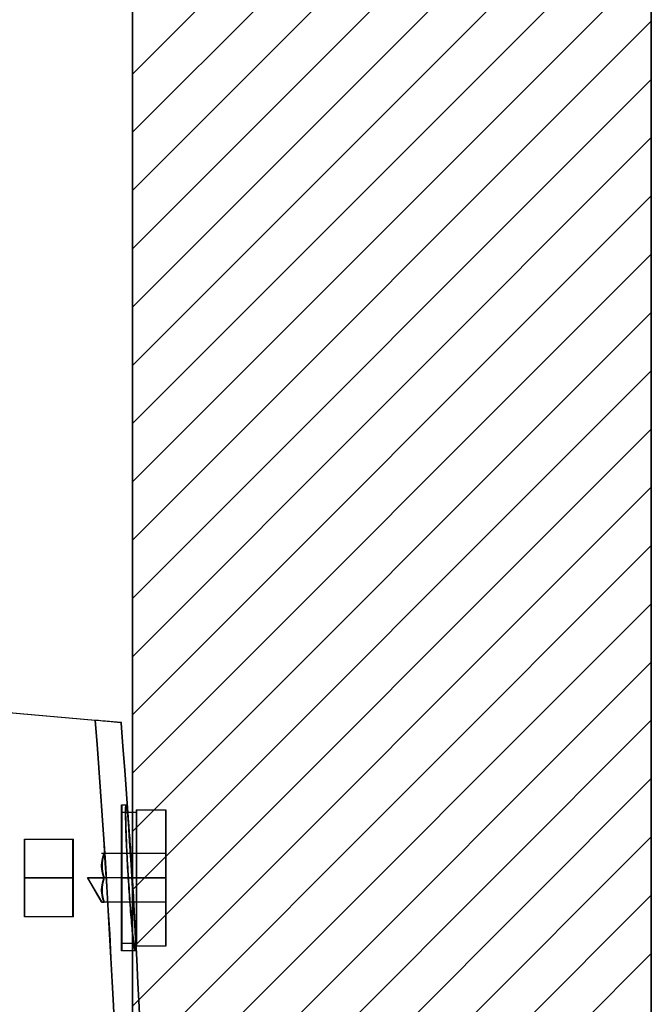
# Model space of a CAD drawing. Units: millimetres. Extents: x -1153402 to -508982, y -25440 to 273078.
# Drawn here: x -846351 to -846302, y 232240 to 232316 of the extents above; entities that cross this region are included whole.
import ezdxf

# ---------------------------------------------------------------- set-up
doc = ezdxf.new("R2010")
doc.units = ezdxf.units.MM

msp = doc.modelspace()

# ---------------------------------------------------------------- linework, layer by layer
for p, q in [((-846301.874, 233695.925), (-846301.874, 231970.925)), ((-846301.843, 233695.925), (-846301.843, 231870.925)), ((-846341.874, 233690.925), (-846341.874, 231970.925)), ((-846341.843, 233690.925), (-846341.843, 231870.925)), ((-846341.843, 232311.624), (-846301.843, 232351.624)), ((-846341.843, 232307.134), (-846301.843, 232347.134)), ((-846341.843, 232302.644), (-846301.843, 232342.644)), ((-846341.843, 232298.154), (-846301.843, 232338.154)), ((-846341.843, 232293.664), (-846301.843, 232333.664)), ((-846341.843, 232289.174), (-846301.843, 232329.174)), ((-846341.843, 232284.684), (-846301.843, 232324.684)), ((-846341.843, 232280.193), (-846301.843, 232320.193)), ((-846341.843, 232275.703), (-846301.843, 232315.703)), ((-846341.843, 232271.213), (-846301.843, 232311.213)), ((-846341.843, 232266.723), (-846301.843, 232306.723)), ((-846341.843, 232262.233), (-846301.843, 232302.233)), ((-846341.843, 232257.743), (-846301.843, 232297.743)), ((-846341.843, 232253.253), (-846301.843, 232293.253)), ((-846341.843, 232248.763), (-846301.843, 232288.763)), ((-846341.843, 232244.272), (-846301.843, 232284.272)), ((-846341.843, 232239.782), (-846301.843, 232279.782)), ((-846341.843, 232235.292), (-846301.843, 232275.292)), ((-846341.843, 232230.802), (-846301.843, 232270.802)), ((-846341.843, 232226.312), (-846301.843, 232266.312)), ((-846344.717, 232261.816), (-846351.681, 232262.425)), ((-846344.717, 232261.816), (-846351.681, 232262.425)), ((-846344.717, 232261.816), (-846351.681, 232262.425)), ((-846344.686, 232261.816), (-846351.649, 232262.425)), ((-846344.507, 232261.797), (-846344.717, 232261.816)), ((-846344.507, 232261.797), (-846344.717, 232261.816)), ((-846344.507, 232261.797), (-846344.717, 232261.816)), ((-846344.475, 232261.797), (-846344.686, 232261.816)), ((-846344.308, 232261.78), (-846344.507, 232261.797)), ((-846344.308, 232261.78), (-846344.507, 232261.797)), ((-846344.308, 232261.78), (-846344.507, 232261.797)), ((-846344.277, 232261.78), (-846344.475, 232261.797)), ((-846344.122, 232261.764), (-846344.308, 232261.78)), ((-846344.122, 232261.764), (-846344.308, 232261.78)), ((-846344.122, 232261.764), (-846344.308, 232261.78)), ((-846344.091, 232261.764), (-846344.277, 232261.78)), ((-846343.948, 232261.749), (-846344.122, 232261.764)), ((-846343.948, 232261.749), (-846344.122, 232261.764)), ((-846343.948, 232261.749), (-846344.122, 232261.764)), ((-846343.916, 232261.749), (-846344.091, 232261.764)), ((-846343.786, 232261.734), (-846343.948, 232261.749)), ((-846343.786, 232261.734), (-846343.948, 232261.749)), ((-846343.786, 232261.734), (-846343.948, 232261.749)), ((-846343.754, 232261.734), (-846343.916, 232261.749)), ((-846343.635, 232261.721), (-846343.786, 232261.734)), ((-846343.635, 232261.721), (-846343.786, 232261.734)), ((-846343.635, 232261.721), (-846343.786, 232261.734)), ((-846343.604, 232261.721), (-846343.754, 232261.734)), ((-846343.497, 232261.709), (-846343.635, 232261.721)), ((-846343.497, 232261.709), (-846343.635, 232261.721)), ((-846343.497, 232261.709), (-846343.635, 232261.721)), ((-846343.465, 232261.709), (-846343.604, 232261.721)), ((-846343.37, 232261.698), (-846343.497, 232261.709)), ((-846343.37, 232261.698), (-846343.497, 232261.709)), ((-846343.37, 232261.698), (-846343.497, 232261.709)), ((-846343.339, 232261.698), (-846343.465, 232261.709)), ((-846343.255, 232261.688), (-846343.37, 232261.698)), ((-846343.255, 232261.688), (-846343.37, 232261.698)), ((-846343.255, 232261.688), (-846343.37, 232261.698)), ((-846343.224, 232261.688), (-846343.339, 232261.698)), ((-846343.151, 232261.679), (-846343.255, 232261.688)), ((-846343.151, 232261.679), (-846343.255, 232261.688)), ((-846343.151, 232261.679), (-846343.255, 232261.688)), ((-846343.12, 232261.679), (-846343.224, 232261.688)), ((-846343.059, 232261.671), (-846343.151, 232261.679)), ((-846343.059, 232261.671), (-846343.151, 232261.679)), ((-846343.059, 232261.671), (-846343.151, 232261.679)), ((-846343.028, 232261.671), (-846343.12, 232261.679)), ((-846342.979, 232261.664), (-846343.059, 232261.671)), ((-846342.979, 232261.664), (-846343.059, 232261.671)), ((-846342.979, 232261.664), (-846343.059, 232261.671)), ((-846342.947, 232261.664), (-846343.028, 232261.671)), ((-846342.909, 232261.658), (-846342.979, 232261.664)), ((-846342.909, 232261.658), (-846342.979, 232261.664)), ((-846342.909, 232261.658), (-846342.979, 232261.664)), ((-846342.878, 232261.658), (-846342.947, 232261.664)), ((-846342.851, 232261.653), (-846342.909, 232261.658)), ((-846342.851, 232261.653), (-846342.909, 232261.658)), ((-846342.851, 232261.653), (-846342.909, 232261.658)), ((-846342.819, 232261.653), (-846342.878, 232261.658)), ((-846342.803, 232261.648), (-846342.851, 232261.653)), ((-846342.803, 232261.648), (-846342.851, 232261.653)), ((-846342.803, 232261.648), (-846342.851, 232261.653)), ((-846342.772, 232261.648), (-846342.819, 232261.653)), ((-846342.767, 232261.645), (-846342.803, 232261.648)), ((-846342.767, 232261.645), (-846342.803, 232261.648)), ((-846342.767, 232261.645), (-846342.803, 232261.648)), ((-846342.735, 232261.645), (-846342.772, 232261.648)), ((-846342.741, 232261.643), (-846342.767, 232261.645)), ((-846342.741, 232261.643), (-846342.767, 232261.645)), ((-846342.741, 232261.643), (-846342.767, 232261.645)), ((-846342.725, 232261.642), (-846342.741, 232261.643)), ((-846342.725, 232261.642), (-846342.741, 232261.643)), ((-846342.725, 232261.642), (-846342.741, 232261.643)), ((-846342.709, 232261.643), (-846342.735, 232261.645)), ((-846342.72, 232261.641), (-846342.725, 232261.642)), ((-846342.72, 232261.641), (-846342.725, 232261.642)), ((-846342.72, 232261.641), (-846342.725, 232261.642)), ((-846342.694, 232261.642), (-846342.709, 232261.643)), ((-846342.689, 232261.641), (-846342.694, 232261.642)), ((-846341.843, 232221.822), (-846301.843, 232261.822)), ((-846341.843, 232217.332), (-846301.843, 232257.332)), ((-846342.681, 232249.675), (-846342.681, 232255.3)), ((-846342.681, 232255.3), (-846342.346, 232255.3)), ((-846342.681, 232249.675), (-846342.681, 232255.3)), ((-846342.681, 232255.3), (-846342.346, 232255.3)), ((-846342.681, 232249.675), (-846342.681, 232255.3)), ((-846342.681, 232255.3), (-846342.346, 232255.3)), ((-846342.649, 232249.675), (-846342.649, 232255.3)), ((-846342.649, 232255.3), (-846342.314, 232255.3)), ((-846342.371, 232255.131), (-846342.368, 232255.192)), ((-846342.371, 232255.131), (-846342.368, 232255.192)), ((-846342.371, 232255.131), (-846342.368, 232255.192)), ((-846342.368, 232255.192), (-846342.363, 232255.239)), ((-846342.368, 232255.192), (-846342.363, 232255.239)), ((-846342.368, 232255.192), (-846342.363, 232255.239)), ((-846342.363, 232255.239), (-846342.358, 232255.273)), ((-846342.363, 232255.239), (-846342.358, 232255.273)), ((-846342.363, 232255.239), (-846342.358, 232255.273)), ((-846342.358, 232255.273), (-846342.352, 232255.293)), ((-846342.358, 232255.273), (-846342.352, 232255.293)), ((-846342.358, 232255.273), (-846342.352, 232255.293)), ((-846342.352, 232255.293), (-846342.346, 232255.3)), ((-846342.352, 232255.293), (-846342.346, 232255.3)), ((-846342.352, 232255.293), (-846342.346, 232255.3)), ((-846342.346, 232255.3), (-846342.339, 232255.294)), ((-846342.346, 232255.3), (-846342.339, 232255.294)), ((-846342.346, 232255.3), (-846342.339, 232255.294)), ((-846342.34, 232255.131), (-846342.336, 232255.192)), ((-846342.339, 232255.294), (-846342.331, 232255.274)), ((-846342.339, 232255.294), (-846342.331, 232255.274)), ((-846342.339, 232255.294), (-846342.331, 232255.274)), ((-846342.336, 232255.192), (-846342.332, 232255.239)), ((-846342.332, 232255.239), (-846342.327, 232255.273)), ((-846342.331, 232255.274), (-846342.323, 232255.243)), ((-846342.331, 232255.274), (-846342.323, 232255.243)), ((-846342.331, 232255.274), (-846342.323, 232255.243)), ((-846342.327, 232255.273), (-846342.321, 232255.293)), ((-846342.323, 232255.243), (-846342.314, 232255.198)), ((-846342.323, 232255.243), (-846342.314, 232255.198)), ((-846342.323, 232255.243), (-846342.314, 232255.198)), ((-846342.321, 232255.293), (-846342.314, 232255.3)), ((-846342.314, 232255.3), (-846342.307, 232255.294)), ((-846342.314, 232255.198), (-846342.305, 232255.141)), ((-846342.314, 232255.198), (-846342.305, 232255.141)), ((-846342.314, 232255.198), (-846342.305, 232255.141)), ((-846342.307, 232255.294), (-846342.3, 232255.274)), ((-846342.3, 232255.274), (-846342.292, 232255.243)), ((-846342.292, 232255.243), (-846342.283, 232255.198)), ((-846342.283, 232255.198), (-846342.273, 232255.141)), ((-846342.681, 232254.738), (-846342.214, 232254.738)), ((-846342.681, 232254.738), (-846342.214, 232254.738)), ((-846342.681, 232254.738), (-846342.214, 232254.738)), ((-846342.649, 232254.738), (-846342.182, 232254.738)), ((-846342.378, 232254.871), (-846342.376, 232254.971)), ((-846342.378, 232254.871), (-846342.376, 232254.971)), ((-846342.378, 232254.871), (-846342.376, 232254.971)), ((-846342.378, 232254.759), (-846342.378, 232254.871)), ((-846342.378, 232254.759), (-846342.378, 232254.871)), ((-846342.378, 232254.759), (-846342.378, 232254.871)), ((-846342.378, 232254.635), (-846342.378, 232254.759)), ((-846342.378, 232254.635), (-846342.378, 232254.759)), ((-846342.378, 232254.635), (-846342.378, 232254.759)), ((-846342.377, 232254.499), (-846342.378, 232254.635)), ((-846342.377, 232254.499), (-846342.378, 232254.635)), ((-846342.377, 232254.499), (-846342.378, 232254.635)), ((-846342.375, 232254.351), (-846342.377, 232254.499)), ((-846342.375, 232254.351), (-846342.377, 232254.499)), ((-846342.375, 232254.351), (-846342.377, 232254.499)), ((-846342.376, 232254.971), (-846342.374, 232255.058)), ((-846342.376, 232254.971), (-846342.374, 232255.058)), ((-846342.376, 232254.971), (-846342.374, 232255.058)), ((-846342.374, 232255.058), (-846342.371, 232255.131)), ((-846342.374, 232255.058), (-846342.371, 232255.131)), ((-846342.374, 232255.058), (-846342.371, 232255.131)), ((-846342.347, 232254.759), (-846342.346, 232254.871)), ((-846342.346, 232254.635), (-846342.347, 232254.759)), ((-846342.346, 232254.871), (-846342.345, 232254.971)), ((-846342.345, 232254.499), (-846342.346, 232254.635)), ((-846342.345, 232254.971), (-846342.343, 232255.058)), ((-846342.343, 232254.351), (-846342.345, 232254.499)), ((-846342.343, 232255.058), (-846342.34, 232255.131)), ((-846342.305, 232255.141), (-846342.295, 232255.072)), ((-846342.305, 232255.141), (-846342.295, 232255.072)), ((-846342.305, 232255.141), (-846342.295, 232255.072)), ((-846342.295, 232255.072), (-846342.284, 232254.99)), ((-846342.295, 232255.072), (-846342.284, 232254.99)), ((-846342.295, 232255.072), (-846342.284, 232254.99)), ((-846342.284, 232254.99), (-846342.273, 232254.897)), ((-846342.284, 232254.99), (-846342.273, 232254.897)), ((-846342.284, 232254.99), (-846342.273, 232254.897)), ((-846342.273, 232255.141), (-846342.263, 232255.072)), ((-846342.273, 232254.897), (-846342.261, 232254.791)), ((-846342.273, 232254.897), (-846342.261, 232254.791)), ((-846342.273, 232254.897), (-846342.261, 232254.791)), ((-846342.263, 232255.072), (-846342.253, 232254.99)), ((-846342.261, 232254.791), (-846342.249, 232254.674)), ((-846342.261, 232254.791), (-846342.249, 232254.674)), ((-846342.261, 232254.791), (-846342.249, 232254.674)), ((-846342.253, 232254.99), (-846342.242, 232254.897)), ((-846342.249, 232254.674), (-846342.237, 232254.545)), ((-846342.249, 232254.674), (-846342.237, 232254.545)), ((-846342.249, 232254.674), (-846342.237, 232254.545)), ((-846342.242, 232254.897), (-846342.23, 232254.791)), ((-846342.237, 232254.545), (-846342.224, 232254.406)), ((-846342.237, 232254.545), (-846342.224, 232254.406)), ((-846342.237, 232254.545), (-846342.224, 232254.406)), ((-846342.23, 232254.791), (-846342.218, 232254.674)), ((-846342.218, 232254.674), (-846342.205, 232254.545)), ((-846342.214, 232254.738), (-846341.556, 232254.738)), ((-846342.214, 232254.738), (-846341.556, 232254.738)), ((-846342.214, 232254.738), (-846341.556, 232254.738)), ((-846342.205, 232254.545), (-846342.192, 232254.406)), ((-846342.182, 232254.738), (-846341.524, 232254.738)), ((-846341.556, 232254.925), (-846341.556, 232249.675)), ((-846341.556, 232254.925), (-846339.306, 232254.925)), ((-846341.556, 232254.925), (-846341.556, 232249.675)), ((-846341.556, 232254.925), (-846339.306, 232254.925)), ((-846341.556, 232254.925), (-846341.556, 232249.675)), ((-846341.556, 232254.925), (-846339.306, 232254.925)), ((-846341.524, 232254.925), (-846341.524, 232249.675)), ((-846341.524, 232254.925), (-846339.274, 232254.925)), ((-846339.306, 232254.925), (-846339.306, 232249.675)), ((-846339.306, 232254.925), (-846339.306, 232249.675)), ((-846339.306, 232254.925), (-846339.306, 232249.675)), ((-846339.274, 232254.925), (-846339.274, 232249.675)), ((-846342.372, 232254.192), (-846342.375, 232254.351)), ((-846342.372, 232254.192), (-846342.375, 232254.351)), ((-846342.372, 232254.192), (-846342.375, 232254.351)), ((-846342.368, 232254.022), (-846342.372, 232254.192)), ((-846342.368, 232254.022), (-846342.372, 232254.192)), ((-846342.368, 232254.022), (-846342.372, 232254.192)), ((-846342.364, 232253.842), (-846342.368, 232254.022)), ((-846342.364, 232253.842), (-846342.368, 232254.022)), ((-846342.364, 232253.842), (-846342.368, 232254.022)), ((-846342.358, 232253.651), (-846342.364, 232253.842)), ((-846342.358, 232253.651), (-846342.364, 232253.842)), ((-846342.358, 232253.651), (-846342.364, 232253.842)), ((-846342.34, 232254.192), (-846342.343, 232254.351)), ((-846342.337, 232254.022), (-846342.34, 232254.192)), ((-846342.332, 232253.842), (-846342.337, 232254.022)), ((-846342.327, 232253.651), (-846342.332, 232253.842)), ((-846342.224, 232254.406), (-846342.21, 232254.256)), ((-846342.224, 232254.406), (-846342.21, 232254.256)), ((-846342.224, 232254.406), (-846342.21, 232254.256)), ((-846342.21, 232254.256), (-846342.197, 232254.096)), ((-846342.21, 232254.256), (-846342.197, 232254.096)), ((-846342.21, 232254.256), (-846342.197, 232254.096)), ((-846342.197, 232254.096), (-846342.182, 232253.925)), ((-846342.197, 232254.096), (-846342.182, 232253.925)), ((-846342.197, 232254.096), (-846342.182, 232253.925)), ((-846342.192, 232254.406), (-846342.179, 232254.256)), ((-846342.182, 232253.925), (-846342.168, 232253.745)), ((-846342.182, 232253.925), (-846342.168, 232253.745)), ((-846342.182, 232253.925), (-846342.168, 232253.745)), ((-846342.179, 232254.256), (-846342.165, 232254.096)), ((-846342.168, 232253.745), (-846342.153, 232253.555)), ((-846342.168, 232253.745), (-846342.153, 232253.555)), ((-846342.168, 232253.745), (-846342.153, 232253.555)), ((-846342.165, 232254.096), (-846342.151, 232253.925)), ((-846342.151, 232253.925), (-846342.136, 232253.745)), ((-846342.136, 232253.745), (-846342.121, 232253.555)), ((-846342.352, 232253.45), (-846342.358, 232253.651)), ((-846342.352, 232253.45), (-846342.358, 232253.651)), ((-846342.352, 232253.45), (-846342.358, 232253.651)), ((-846342.345, 232253.241), (-846342.352, 232253.45)), ((-846342.345, 232253.241), (-846342.352, 232253.45)), ((-846342.345, 232253.241), (-846342.352, 232253.45)), ((-846342.338, 232253.023), (-846342.345, 232253.241)), ((-846342.338, 232253.023), (-846342.345, 232253.241)), ((-846342.338, 232253.023), (-846342.345, 232253.241)), ((-846342.329, 232252.798), (-846342.338, 232253.023)), ((-846342.329, 232252.798), (-846342.338, 232253.023)), ((-846342.329, 232252.798), (-846342.338, 232253.023)), ((-846342.321, 232253.45), (-846342.327, 232253.651)), ((-846342.314, 232253.241), (-846342.321, 232253.45)), ((-846342.306, 232253.023), (-846342.314, 232253.241)), ((-846342.298, 232252.798), (-846342.306, 232253.023)), ((-846342.153, 232253.555), (-846342.137, 232253.357)), ((-846342.153, 232253.555), (-846342.137, 232253.357)), ((-846342.153, 232253.555), (-846342.137, 232253.357)), ((-846342.137, 232253.357), (-846342.122, 232253.15)), ((-846342.137, 232253.357), (-846342.122, 232253.15)), ((-846342.137, 232253.357), (-846342.122, 232253.15)), ((-846342.122, 232253.15), (-846342.106, 232252.936)), ((-846342.122, 232253.15), (-846342.106, 232252.936)), ((-846342.122, 232253.15), (-846342.106, 232252.936)), ((-846342.121, 232253.555), (-846342.106, 232253.357)), ((-846342.106, 232253.357), (-846342.091, 232253.15)), ((-846342.106, 232252.936), (-846342.09, 232252.715)), ((-846342.106, 232252.936), (-846342.09, 232252.715)), ((-846342.106, 232252.936), (-846342.09, 232252.715)), ((-846342.091, 232253.15), (-846342.075, 232252.936)), ((-846342.075, 232252.936), (-846342.059, 232252.715)), ((-846350.181, 232249.675), (-846350.181, 232252.675)), ((-846350.181, 232252.675), (-846346.431, 232252.675)), ((-846350.181, 232249.675), (-846350.181, 232252.675)), ((-846350.181, 232252.675), (-846346.431, 232252.675)), ((-846350.181, 232249.675), (-846350.181, 232252.675)), ((-846350.181, 232252.675), (-846346.431, 232252.675)), ((-846350.149, 232249.675), (-846350.149, 232252.675)), ((-846350.149, 232252.675), (-846346.399, 232252.675)), ((-846346.431, 232249.675), (-846346.431, 232252.675)), ((-846346.431, 232249.675), (-846346.431, 232252.675)), ((-846346.431, 232249.675), (-846346.431, 232252.675)), ((-846346.399, 232249.675), (-846346.399, 232252.675)), ((-846342.32, 232252.565), (-846342.329, 232252.798)), ((-846342.32, 232252.565), (-846342.329, 232252.798)), ((-846342.32, 232252.565), (-846342.329, 232252.798)), ((-846342.309, 232252.325), (-846342.32, 232252.565)), ((-846342.309, 232252.325), (-846342.32, 232252.565)), ((-846342.309, 232252.325), (-846342.32, 232252.565)), ((-846342.299, 232252.079), (-846342.309, 232252.325)), ((-846342.299, 232252.079), (-846342.309, 232252.325)), ((-846342.299, 232252.079), (-846342.309, 232252.325)), ((-846342.288, 232252.565), (-846342.298, 232252.798)), ((-846342.278, 232252.325), (-846342.288, 232252.565)), ((-846342.267, 232252.079), (-846342.278, 232252.325)), ((-846342.09, 232252.715), (-846342.074, 232252.487)), ((-846342.09, 232252.715), (-846342.074, 232252.487)), ((-846342.09, 232252.715), (-846342.074, 232252.487)), ((-846342.074, 232252.487), (-846342.057, 232252.252)), ((-846342.074, 232252.487), (-846342.057, 232252.252)), ((-846342.074, 232252.487), (-846342.057, 232252.252)), ((-846342.059, 232252.715), (-846342.042, 232252.487)), ((-846342.057, 232252.252), (-846342.041, 232252.011)), ((-846342.057, 232252.252), (-846342.041, 232252.011)), ((-846342.057, 232252.252), (-846342.041, 232252.011)), ((-846342.042, 232252.487), (-846342.026, 232252.252)), ((-846342.026, 232252.252), (-846342.009, 232252.011)), ((-846341.843, 232212.842), (-846301.843, 232252.842)), ((-846344.219, 232251.55), (-846344.223, 232251.55)), ((-846344.219, 232251.55), (-846344.223, 232251.55)), ((-846344.219, 232251.55), (-846344.223, 232251.55)), ((-846344.206, 232251.55), (-846344.219, 232251.55)), ((-846344.206, 232251.55), (-846344.219, 232251.55)), ((-846344.206, 232251.55), (-846344.219, 232251.55)), ((-846344.183, 232251.55), (-846344.206, 232251.55)), ((-846344.183, 232251.55), (-846344.206, 232251.55)), ((-846344.183, 232251.55), (-846344.206, 232251.55)), ((-846344.187, 232251.55), (-846344.192, 232251.55)), ((-846344.174, 232251.55), (-846344.187, 232251.55)), ((-846344.152, 232251.55), (-846344.183, 232251.55)), ((-846344.152, 232251.55), (-846344.183, 232251.55)), ((-846344.152, 232251.55), (-846344.183, 232251.55)), ((-846344.152, 232251.55), (-846344.174, 232251.55)), ((-846344.109, 232251.55), (-846344.152, 232251.55)), ((-846344.12, 232251.55), (-846344.152, 232251.55)), ((-846344.109, 232251.55), (-846344.152, 232251.55)), ((-846344.109, 232251.55), (-846344.152, 232251.55)), ((-846344.078, 232251.55), (-846344.12, 232251.55)), ((-846344.114, 232251.36), (-846344.056, 232251.55)), ((-846344.056, 232251.55), (-846344.114, 232251.36)), ((-846344.114, 232251.36), (-846344.056, 232251.55)), ((-846344.056, 232251.55), (-846344.114, 232251.36)), ((-846344.114, 232251.36), (-846344.056, 232251.55)), ((-846344.056, 232251.55), (-846344.114, 232251.36)), ((-846344.056, 232251.55), (-846344.109, 232251.55)), ((-846344.056, 232251.55), (-846344.109, 232251.55)), ((-846344.056, 232251.55), (-846344.109, 232251.55)), ((-846344.082, 232251.36), (-846344.024, 232251.55)), ((-846344.024, 232251.55), (-846344.082, 232251.36)), ((-846344.024, 232251.55), (-846344.078, 232251.55)), ((-846339.306, 232251.55), (-846344.056, 232251.55)), ((-846339.306, 232251.55), (-846344.056, 232251.55)), ((-846339.306, 232251.55), (-846344.056, 232251.55)), ((-846339.274, 232251.55), (-846344.024, 232251.55)), ((-846342.287, 232251.826), (-846342.299, 232252.079)), ((-846342.287, 232251.826), (-846342.299, 232252.079)), ((-846342.287, 232251.826), (-846342.299, 232252.079)), ((-846342.274, 232251.568), (-846342.287, 232251.826)), ((-846342.274, 232251.568), (-846342.287, 232251.826)), ((-846342.274, 232251.568), (-846342.287, 232251.826)), ((-846342.261, 232251.305), (-846342.274, 232251.568)), ((-846342.261, 232251.305), (-846342.274, 232251.568)), ((-846342.261, 232251.305), (-846342.274, 232251.568)), ((-846342.255, 232251.826), (-846342.267, 232252.079)), ((-846342.243, 232251.568), (-846342.255, 232251.826)), ((-846342.23, 232251.305), (-846342.243, 232251.568)), ((-846342.041, 232252.011), (-846342.024, 232251.764)), ((-846342.041, 232252.011), (-846342.024, 232251.764)), ((-846342.041, 232252.011), (-846342.024, 232251.764)), ((-846342.024, 232251.764), (-846342.007, 232251.513)), ((-846342.024, 232251.764), (-846342.007, 232251.513)), ((-846342.024, 232251.764), (-846342.007, 232251.513)), ((-846342.009, 232252.011), (-846341.992, 232251.764)), ((-846342.007, 232251.513), (-846341.99, 232251.258)), ((-846342.007, 232251.513), (-846341.99, 232251.258)), ((-846342.007, 232251.513), (-846341.99, 232251.258)), ((-846341.992, 232251.764), (-846341.975, 232251.513)), ((-846341.975, 232251.513), (-846341.959, 232251.258)), ((-846344.222, 232250.692), (-846344.211, 232250.851)), ((-846344.211, 232250.851), (-846344.222, 232250.692)), ((-846344.222, 232250.692), (-846344.211, 232250.851)), ((-846344.211, 232250.851), (-846344.222, 232250.692)), ((-846344.222, 232250.692), (-846344.211, 232250.851)), ((-846344.211, 232250.851), (-846344.222, 232250.692)), ((-846344.222, 232250.533), (-846344.222, 232250.692)), ((-846344.222, 232250.692), (-846344.222, 232250.533)), ((-846344.222, 232250.533), (-846344.222, 232250.692)), ((-846344.222, 232250.692), (-846344.222, 232250.533)), ((-846344.222, 232250.533), (-846344.222, 232250.692)), ((-846344.222, 232250.692), (-846344.222, 232250.533)), ((-846344.211, 232250.851), (-846344.19, 232251.014)), ((-846344.19, 232251.014), (-846344.211, 232250.851)), ((-846344.211, 232250.851), (-846344.19, 232251.014)), ((-846344.19, 232251.014), (-846344.211, 232250.851)), ((-846344.211, 232250.851), (-846344.19, 232251.014)), ((-846344.19, 232251.014), (-846344.211, 232250.851)), ((-846344.19, 232251.014), (-846344.158, 232251.183)), ((-846344.158, 232251.183), (-846344.19, 232251.014)), ((-846344.19, 232251.014), (-846344.158, 232251.183)), ((-846344.158, 232251.183), (-846344.19, 232251.014)), ((-846344.19, 232251.014), (-846344.158, 232251.183)), ((-846344.158, 232251.183), (-846344.19, 232251.014)), ((-846344.19, 232250.692), (-846344.18, 232250.851)), ((-846344.18, 232250.851), (-846344.19, 232250.692)), ((-846344.19, 232250.533), (-846344.19, 232250.692)), ((-846344.19, 232250.692), (-846344.19, 232250.533)), ((-846344.18, 232250.851), (-846344.159, 232251.014)), ((-846344.159, 232251.014), (-846344.18, 232250.851)), ((-846344.159, 232251.014), (-846344.127, 232251.183)), ((-846344.127, 232251.183), (-846344.159, 232251.014)), ((-846344.158, 232251.183), (-846344.114, 232251.36)), ((-846344.114, 232251.36), (-846344.158, 232251.183)), ((-846344.158, 232251.183), (-846344.114, 232251.36)), ((-846344.114, 232251.36), (-846344.158, 232251.183)), ((-846344.158, 232251.183), (-846344.114, 232251.36)), ((-846344.114, 232251.36), (-846344.158, 232251.183)), ((-846344.127, 232251.183), (-846344.082, 232251.36)), ((-846344.082, 232251.36), (-846344.127, 232251.183)), ((-846342.247, 232251.04), (-846342.261, 232251.305)), ((-846342.247, 232251.04), (-846342.261, 232251.305)), ((-846342.247, 232251.04), (-846342.261, 232251.305)), ((-846342.233, 232250.771), (-846342.247, 232251.04)), ((-846342.233, 232250.771), (-846342.247, 232251.04)), ((-846342.233, 232250.771), (-846342.247, 232251.04)), ((-846342.218, 232250.5), (-846342.233, 232250.771)), ((-846342.218, 232250.5), (-846342.233, 232250.771)), ((-846342.218, 232250.5), (-846342.233, 232250.771)), ((-846342.216, 232251.04), (-846342.23, 232251.305)), ((-846342.201, 232250.771), (-846342.216, 232251.04)), ((-846342.186, 232250.5), (-846342.201, 232250.771)), ((-846341.99, 232251.258), (-846341.973, 232251)), ((-846341.99, 232251.258), (-846341.973, 232251)), ((-846341.99, 232251.258), (-846341.973, 232251)), ((-846341.973, 232251), (-846341.956, 232250.739)), ((-846341.973, 232251), (-846341.956, 232250.739)), ((-846341.973, 232251), (-846341.956, 232250.739)), ((-846341.959, 232251.258), (-846341.942, 232251)), ((-846341.956, 232250.739), (-846341.939, 232250.476)), ((-846341.956, 232250.739), (-846341.939, 232250.476)), ((-846341.956, 232250.739), (-846341.939, 232250.476)), ((-846341.942, 232251), (-846341.925, 232250.739)), ((-846341.925, 232250.739), (-846341.908, 232250.476)), ((-846344.211, 232250.374), (-846344.222, 232250.533)), ((-846344.222, 232250.533), (-846344.211, 232250.374)), ((-846344.211, 232250.374), (-846344.222, 232250.533)), ((-846344.222, 232250.533), (-846344.211, 232250.374)), ((-846344.211, 232250.374), (-846344.222, 232250.533)), ((-846344.222, 232250.533), (-846344.211, 232250.374)), ((-846344.19, 232250.211), (-846344.211, 232250.374)), ((-846344.211, 232250.374), (-846344.19, 232250.211)), ((-846344.19, 232250.211), (-846344.211, 232250.374)), ((-846344.211, 232250.374), (-846344.19, 232250.211)), ((-846344.19, 232250.211), (-846344.211, 232250.374)), ((-846344.211, 232250.374), (-846344.19, 232250.211)), ((-846344.18, 232250.374), (-846344.19, 232250.533)), ((-846344.19, 232250.533), (-846344.18, 232250.374)), ((-846344.158, 232250.042), (-846344.19, 232250.211)), ((-846344.19, 232250.211), (-846344.158, 232250.042)), ((-846344.158, 232250.042), (-846344.19, 232250.211)), ((-846344.19, 232250.211), (-846344.158, 232250.042)), ((-846344.158, 232250.042), (-846344.19, 232250.211)), ((-846344.19, 232250.211), (-846344.158, 232250.042)), ((-846344.159, 232250.211), (-846344.18, 232250.374)), ((-846344.18, 232250.374), (-846344.159, 232250.211)), ((-846344.127, 232250.042), (-846344.159, 232250.211)), ((-846344.159, 232250.211), (-846344.127, 232250.042)), ((-846344.114, 232249.865), (-846344.158, 232250.042)), ((-846344.158, 232250.042), (-846344.114, 232249.865)), ((-846344.114, 232249.865), (-846344.158, 232250.042)), ((-846344.158, 232250.042), (-846344.114, 232249.865)), ((-846344.114, 232249.865), (-846344.158, 232250.042)), ((-846344.158, 232250.042), (-846344.114, 232249.865)), ((-846344.082, 232249.865), (-846344.127, 232250.042)), ((-846344.127, 232250.042), (-846344.082, 232249.865)), ((-846344.056, 232249.675), (-846344.114, 232249.865)), ((-846344.114, 232249.865), (-846344.056, 232249.675)), ((-846344.056, 232249.675), (-846344.114, 232249.865)), ((-846344.114, 232249.865), (-846344.056, 232249.675)), ((-846344.056, 232249.675), (-846344.114, 232249.865)), ((-846344.114, 232249.865), (-846344.056, 232249.675)), ((-846344.024, 232249.675), (-846344.082, 232249.865)), ((-846344.082, 232249.865), (-846344.024, 232249.675)), ((-846342.202, 232250.226), (-846342.218, 232250.5)), ((-846342.202, 232250.226), (-846342.218, 232250.5)), ((-846342.202, 232250.226), (-846342.218, 232250.5)), ((-846342.186, 232249.951), (-846342.202, 232250.226)), ((-846342.186, 232249.951), (-846342.202, 232250.226)), ((-846342.186, 232249.951), (-846342.202, 232250.226)), ((-846342.171, 232250.226), (-846342.186, 232250.5)), ((-846342.169, 232249.675), (-846342.186, 232249.951)), ((-846342.169, 232249.675), (-846342.186, 232249.951)), ((-846342.169, 232249.675), (-846342.186, 232249.951)), ((-846342.154, 232249.951), (-846342.171, 232250.226)), ((-846342.137, 232249.675), (-846342.154, 232249.951)), ((-846341.939, 232250.476), (-846341.922, 232250.21)), ((-846341.939, 232250.476), (-846341.922, 232250.21)), ((-846341.939, 232250.476), (-846341.922, 232250.21)), ((-846341.922, 232250.21), (-846341.905, 232249.943)), ((-846341.922, 232250.21), (-846341.905, 232249.943)), ((-846341.922, 232250.21), (-846341.905, 232249.943)), ((-846341.908, 232250.476), (-846341.891, 232250.21)), ((-846341.905, 232249.943), (-846341.889, 232249.675)), ((-846341.905, 232249.943), (-846341.889, 232249.675)), ((-846341.905, 232249.943), (-846341.889, 232249.675)), ((-846341.891, 232250.21), (-846341.874, 232249.943)), ((-846341.874, 232249.943), (-846341.857, 232249.675)), ((-846350.181, 232246.675), (-846350.181, 232249.675)), ((-846350.181, 232249.675), (-846346.431, 232249.675)), ((-846346.431, 232249.675), (-846350.181, 232249.675)), ((-846350.181, 232246.675), (-846350.181, 232249.675)), ((-846350.181, 232249.675), (-846346.431, 232249.675)), ((-846346.431, 232249.675), (-846350.181, 232249.675)), ((-846350.181, 232246.675), (-846350.181, 232249.675)), ((-846350.181, 232249.675), (-846346.431, 232249.675)), ((-846346.431, 232249.675), (-846350.181, 232249.675)), ((-846350.149, 232246.675), (-846350.149, 232249.675)), ((-846350.149, 232249.675), (-846346.399, 232249.675)), ((-846346.399, 232249.675), (-846350.149, 232249.675)), ((-846346.431, 232246.675), (-846346.431, 232249.675)), ((-846346.431, 232246.675), (-846346.431, 232249.675)), ((-846346.431, 232246.675), (-846346.431, 232249.675)), ((-846346.399, 232246.675), (-846346.399, 232249.675)), ((-846345.306, 232249.675), (-846344.056, 232249.675)), ((-846344.056, 232249.675), (-846345.306, 232249.675)), ((-846344.223, 232247.8), (-846345.306, 232249.675)), ((-846345.306, 232249.675), (-846344.056, 232249.675)), ((-846344.056, 232249.675), (-846345.306, 232249.675)), ((-846344.223, 232247.8), (-846345.306, 232249.675)), ((-846345.306, 232249.675), (-846344.056, 232249.675)), ((-846344.056, 232249.675), (-846345.306, 232249.675)), ((-846344.223, 232247.8), (-846345.306, 232249.675)), ((-846345.274, 232249.675), (-846344.024, 232249.675)), ((-846344.024, 232249.675), (-846345.274, 232249.675)), ((-846344.192, 232247.8), (-846345.274, 232249.675)), ((-846344.211, 232248.976), (-846344.19, 232249.139)), ((-846344.19, 232249.139), (-846344.211, 232248.976)), ((-846344.211, 232248.976), (-846344.19, 232249.139)), ((-846344.19, 232249.139), (-846344.211, 232248.976)), ((-846344.211, 232248.976), (-846344.19, 232249.139)), ((-846344.19, 232249.139), (-846344.211, 232248.976)), ((-846344.19, 232249.139), (-846344.158, 232249.308)), ((-846344.158, 232249.308), (-846344.19, 232249.139)), ((-846344.19, 232249.139), (-846344.158, 232249.308)), ((-846344.158, 232249.308), (-846344.19, 232249.139)), ((-846344.19, 232249.139), (-846344.158, 232249.308)), ((-846344.158, 232249.308), (-846344.19, 232249.139)), ((-846344.18, 232248.976), (-846344.159, 232249.139)), ((-846344.159, 232249.139), (-846344.18, 232248.976)), ((-846344.159, 232249.139), (-846344.127, 232249.308)), ((-846344.127, 232249.308), (-846344.159, 232249.139)), ((-846344.158, 232249.308), (-846344.114, 232249.485)), ((-846344.114, 232249.485), (-846344.158, 232249.308)), ((-846344.158, 232249.308), (-846344.114, 232249.485)), ((-846344.114, 232249.485), (-846344.158, 232249.308)), ((-846344.158, 232249.308), (-846344.114, 232249.485)), ((-846344.114, 232249.485), (-846344.158, 232249.308)), ((-846344.127, 232249.308), (-846344.082, 232249.485)), ((-846344.082, 232249.485), (-846344.127, 232249.308)), ((-846344.114, 232249.485), (-846344.056, 232249.675)), ((-846344.056, 232249.675), (-846344.114, 232249.485)), ((-846344.114, 232249.485), (-846344.056, 232249.675)), ((-846344.056, 232249.675), (-846344.114, 232249.485)), ((-846344.114, 232249.485), (-846344.056, 232249.675)), ((-846344.056, 232249.675), (-846344.114, 232249.485)), ((-846344.082, 232249.485), (-846344.024, 232249.675)), ((-846344.024, 232249.675), (-846344.082, 232249.485)), ((-846339.306, 232249.675), (-846344.056, 232249.675)), ((-846339.306, 232249.675), (-846344.056, 232249.675)), ((-846339.306, 232249.675), (-846344.056, 232249.675)), ((-846339.306, 232249.675), (-846344.056, 232249.675)), ((-846339.306, 232249.675), (-846344.056, 232249.675)), ((-846339.306, 232249.675), (-846344.056, 232249.675)), ((-846339.274, 232249.675), (-846344.024, 232249.675)), ((-846339.274, 232249.675), (-846344.024, 232249.675)), ((-846342.681, 232249.675), (-846341.556, 232249.675)), ((-846341.883, 232249.675), (-846342.681, 232249.675)), ((-846342.681, 232244.05), (-846342.681, 232249.675)), ((-846341.889, 232249.675), (-846342.681, 232249.675)), ((-846342.681, 232249.675), (-846342.169, 232249.675)), ((-846342.681, 232249.675), (-846341.556, 232249.675)), ((-846341.883, 232249.675), (-846342.681, 232249.675)), ((-846342.681, 232244.05), (-846342.681, 232249.675)), ((-846341.889, 232249.675), (-846342.681, 232249.675)), ((-846342.681, 232249.675), (-846342.169, 232249.675)), ((-846342.681, 232249.675), (-846341.556, 232249.675)), ((-846341.883, 232249.675), (-846342.681, 232249.675)), ((-846342.681, 232244.05), (-846342.681, 232249.675)), ((-846341.889, 232249.675), (-846342.681, 232249.675)), ((-846342.681, 232249.675), (-846342.169, 232249.675)), ((-846342.649, 232249.675), (-846341.524, 232249.675)), ((-846341.851, 232249.675), (-846342.649, 232249.675)), ((-846342.649, 232244.05), (-846342.649, 232249.675)), ((-846341.857, 232249.675), (-846342.649, 232249.675)), ((-846342.649, 232249.675), (-846342.137, 232249.675)), ((-846342.152, 232249.407), (-846342.169, 232249.675)), ((-846342.152, 232249.407), (-846342.169, 232249.675)), ((-846342.152, 232249.407), (-846342.169, 232249.675)), ((-846342.135, 232249.14), (-846342.152, 232249.407)), ((-846342.135, 232249.14), (-846342.152, 232249.407)), ((-846342.135, 232249.14), (-846342.152, 232249.407)), ((-846342.12, 232249.407), (-846342.137, 232249.675)), ((-846342.117, 232248.874), (-846342.135, 232249.14)), ((-846342.117, 232248.874), (-846342.135, 232249.14)), ((-846342.117, 232248.874), (-846342.135, 232249.14)), ((-846342.103, 232249.14), (-846342.12, 232249.407)), ((-846342.086, 232248.874), (-846342.103, 232249.14)), ((-846341.889, 232249.675), (-846341.872, 232249.399)), ((-846341.889, 232249.675), (-846341.872, 232249.399)), ((-846341.889, 232249.675), (-846341.872, 232249.399)), ((-846341.556, 232249.675), (-846341.883, 232249.675)), ((-846341.556, 232249.675), (-846341.883, 232249.675)), ((-846341.556, 232249.675), (-846341.883, 232249.675)), ((-846341.872, 232249.399), (-846341.855, 232249.124)), ((-846341.872, 232249.399), (-846341.855, 232249.124)), ((-846341.872, 232249.399), (-846341.855, 232249.124)), ((-846341.857, 232249.675), (-846341.84, 232249.399)), ((-846341.855, 232249.124), (-846341.838, 232248.85)), ((-846341.855, 232249.124), (-846341.838, 232248.85)), ((-846341.855, 232249.124), (-846341.838, 232248.85)), ((-846341.524, 232249.675), (-846341.851, 232249.675)), ((-846341.84, 232249.399), (-846341.823, 232249.124)), ((-846341.823, 232249.124), (-846341.807, 232248.85)), ((-846341.556, 232249.675), (-846339.306, 232249.675)), ((-846339.306, 232249.675), (-846341.556, 232249.675)), ((-846341.556, 232249.675), (-846341.556, 232244.425)), ((-846341.556, 232249.675), (-846339.306, 232249.675)), ((-846339.306, 232249.675), (-846341.556, 232249.675)), ((-846341.556, 232249.675), (-846341.556, 232244.425)), ((-846341.556, 232249.675), (-846339.306, 232249.675)), ((-846339.306, 232249.675), (-846341.556, 232249.675)), ((-846341.556, 232249.675), (-846341.556, 232244.425)), ((-846341.524, 232249.675), (-846339.274, 232249.675)), ((-846339.274, 232249.675), (-846341.524, 232249.675)), ((-846341.524, 232249.675), (-846341.524, 232244.425)), ((-846339.306, 232249.675), (-846339.306, 232244.425)), ((-846339.306, 232249.675), (-846339.306, 232244.425)), ((-846339.306, 232249.675), (-846339.306, 232244.425)), ((-846339.274, 232249.675), (-846339.274, 232244.425)), ((-846344.222, 232248.817), (-846344.211, 232248.976)), ((-846344.211, 232248.976), (-846344.222, 232248.817)), ((-846344.222, 232248.817), (-846344.211, 232248.976)), ((-846344.211, 232248.976), (-846344.222, 232248.817)), ((-846344.222, 232248.817), (-846344.211, 232248.976)), ((-846344.211, 232248.976), (-846344.222, 232248.817)), ((-846344.222, 232248.658), (-846344.222, 232248.817)), ((-846344.222, 232248.817), (-846344.222, 232248.658)), ((-846344.222, 232248.658), (-846344.222, 232248.817)), ((-846344.222, 232248.817), (-846344.222, 232248.658)), ((-846344.222, 232248.658), (-846344.222, 232248.817)), ((-846344.222, 232248.817), (-846344.222, 232248.658)), ((-846344.211, 232248.499), (-846344.222, 232248.658)), ((-846344.222, 232248.658), (-846344.211, 232248.499)), ((-846344.211, 232248.499), (-846344.222, 232248.658)), ((-846344.222, 232248.658), (-846344.211, 232248.499)), ((-846344.211, 232248.499), (-846344.222, 232248.658)), ((-846344.222, 232248.658), (-846344.211, 232248.499)), ((-846344.19, 232248.336), (-846344.211, 232248.499)), ((-846344.211, 232248.499), (-846344.19, 232248.336)), ((-846344.19, 232248.336), (-846344.211, 232248.499)), ((-846344.211, 232248.499), (-846344.19, 232248.336)), ((-846344.19, 232248.336), (-846344.211, 232248.499)), ((-846344.211, 232248.499), (-846344.19, 232248.336)), ((-846344.19, 232248.817), (-846344.18, 232248.976)), ((-846344.18, 232248.976), (-846344.19, 232248.817)), ((-846344.19, 232248.658), (-846344.19, 232248.817)), ((-846344.19, 232248.817), (-846344.19, 232248.658)), ((-846344.18, 232248.499), (-846344.19, 232248.658)), ((-846344.19, 232248.658), (-846344.18, 232248.499)), ((-846344.159, 232248.336), (-846344.18, 232248.499)), ((-846344.18, 232248.499), (-846344.159, 232248.336)), ((-846342.099, 232248.61), (-846342.117, 232248.874)), ((-846342.099, 232248.61), (-846342.117, 232248.874)), ((-846342.099, 232248.61), (-846342.117, 232248.874)), ((-846342.081, 232248.349), (-846342.099, 232248.61)), ((-846342.081, 232248.349), (-846342.099, 232248.61)), ((-846342.081, 232248.349), (-846342.099, 232248.61)), ((-846342.068, 232248.61), (-846342.086, 232248.874)), ((-846342.062, 232248.091), (-846342.081, 232248.349)), ((-846342.062, 232248.091), (-846342.081, 232248.349)), ((-846342.062, 232248.091), (-846342.081, 232248.349)), ((-846342.049, 232248.349), (-846342.068, 232248.61)), ((-846342.031, 232248.091), (-846342.049, 232248.349)), ((-846341.843, 232208.351), (-846301.843, 232248.351)), ((-846341.838, 232248.85), (-846341.822, 232248.578)), ((-846341.838, 232248.85), (-846341.822, 232248.578)), ((-846341.838, 232248.85), (-846341.822, 232248.578)), ((-846341.822, 232248.578), (-846341.806, 232248.31)), ((-846341.822, 232248.578), (-846341.806, 232248.31)), ((-846341.822, 232248.578), (-846341.806, 232248.31)), ((-846341.807, 232248.85), (-846341.791, 232248.578)), ((-846341.791, 232248.578), (-846341.775, 232248.31)), ((-846344.223, 232247.8), (-846344.219, 232247.8)), ((-846344.223, 232247.8), (-846344.219, 232247.8)), ((-846344.223, 232247.8), (-846344.219, 232247.8)), ((-846344.219, 232247.8), (-846344.206, 232247.8)), ((-846344.219, 232247.8), (-846344.206, 232247.8)), ((-846344.219, 232247.8), (-846344.206, 232247.8)), ((-846344.206, 232247.8), (-846344.183, 232247.8)), ((-846344.206, 232247.8), (-846344.183, 232247.8)), ((-846344.206, 232247.8), (-846344.183, 232247.8)), ((-846344.192, 232247.8), (-846344.187, 232247.8)), ((-846344.158, 232248.167), (-846344.19, 232248.336)), ((-846344.19, 232248.336), (-846344.158, 232248.167)), ((-846344.158, 232248.167), (-846344.19, 232248.336)), ((-846344.19, 232248.336), (-846344.158, 232248.167)), ((-846344.158, 232248.167), (-846344.19, 232248.336)), ((-846344.19, 232248.336), (-846344.158, 232248.167)), ((-846344.187, 232247.8), (-846344.174, 232247.8)), ((-846344.183, 232247.8), (-846344.152, 232247.8)), ((-846344.183, 232247.8), (-846344.152, 232247.8)), ((-846344.183, 232247.8), (-846344.152, 232247.8)), ((-846344.174, 232247.8), (-846344.152, 232247.8)), ((-846344.127, 232248.167), (-846344.159, 232248.336)), ((-846344.159, 232248.336), (-846344.127, 232248.167)), ((-846344.114, 232247.99), (-846344.158, 232248.167)), ((-846344.158, 232248.167), (-846344.114, 232247.99)), ((-846344.114, 232247.99), (-846344.158, 232248.167)), ((-846344.158, 232248.167), (-846344.114, 232247.99)), ((-846344.114, 232247.99), (-846344.158, 232248.167)), ((-846344.158, 232248.167), (-846344.114, 232247.99)), ((-846344.152, 232247.8), (-846344.109, 232247.8)), ((-846344.152, 232247.8), (-846344.12, 232247.8)), ((-846344.152, 232247.8), (-846344.109, 232247.8)), ((-846344.152, 232247.8), (-846344.109, 232247.8)), ((-846344.082, 232247.99), (-846344.127, 232248.167)), ((-846344.127, 232248.167), (-846344.082, 232247.99)), ((-846344.12, 232247.8), (-846344.078, 232247.8)), ((-846344.056, 232247.8), (-846344.114, 232247.99)), ((-846344.114, 232247.99), (-846344.056, 232247.8)), ((-846344.056, 232247.8), (-846344.114, 232247.99)), ((-846344.114, 232247.99), (-846344.056, 232247.8)), ((-846344.056, 232247.8), (-846344.114, 232247.99)), ((-846344.114, 232247.99), (-846344.056, 232247.8)), ((-846344.109, 232247.8), (-846344.056, 232247.8)), ((-846344.109, 232247.8), (-846344.056, 232247.8)), ((-846344.109, 232247.8), (-846344.056, 232247.8)), ((-846344.024, 232247.8), (-846344.082, 232247.99)), ((-846344.082, 232247.99), (-846344.024, 232247.8)), ((-846344.078, 232247.8), (-846344.024, 232247.8)), ((-846339.306, 232247.8), (-846344.056, 232247.8)), ((-846339.306, 232247.8), (-846344.056, 232247.8)), ((-846339.306, 232247.8), (-846344.056, 232247.8)), ((-846339.274, 232247.8), (-846344.024, 232247.8)), ((-846342.044, 232247.836), (-846342.062, 232248.091)), ((-846342.044, 232247.836), (-846342.062, 232248.091)), ((-846342.044, 232247.836), (-846342.062, 232248.091)), ((-846342.025, 232247.585), (-846342.044, 232247.836)), ((-846342.025, 232247.585), (-846342.044, 232247.836)), ((-846342.025, 232247.585), (-846342.044, 232247.836)), ((-846342.012, 232247.836), (-846342.031, 232248.091)), ((-846341.993, 232247.585), (-846342.012, 232247.836)), ((-846341.806, 232248.31), (-846341.791, 232248.044)), ((-846341.806, 232248.31), (-846341.791, 232248.044)), ((-846341.806, 232248.31), (-846341.791, 232248.044)), ((-846341.791, 232248.044), (-846341.776, 232247.781)), ((-846341.791, 232248.044), (-846341.776, 232247.781)), ((-846341.791, 232248.044), (-846341.776, 232247.781)), ((-846341.776, 232247.781), (-846341.761, 232247.523)), ((-846341.776, 232247.781), (-846341.761, 232247.523)), ((-846341.776, 232247.781), (-846341.761, 232247.523)), ((-846341.775, 232248.31), (-846341.76, 232248.044)), ((-846341.76, 232248.044), (-846341.745, 232247.781)), ((-846341.745, 232247.781), (-846341.73, 232247.523)), ((-846342.006, 232247.339), (-846342.025, 232247.585)), ((-846342.006, 232247.339), (-846342.025, 232247.585)), ((-846342.006, 232247.339), (-846342.025, 232247.585)), ((-846341.987, 232247.098), (-846342.006, 232247.339)), ((-846341.987, 232247.098), (-846342.006, 232247.339)), ((-846341.987, 232247.098), (-846342.006, 232247.339)), ((-846341.974, 232247.339), (-846341.993, 232247.585)), ((-846341.968, 232246.863), (-846341.987, 232247.098)), ((-846341.968, 232246.863), (-846341.987, 232247.098)), ((-846341.968, 232246.863), (-846341.987, 232247.098)), ((-846341.955, 232247.098), (-846341.974, 232247.339)), ((-846341.949, 232246.635), (-846341.968, 232246.863)), ((-846341.949, 232246.635), (-846341.968, 232246.863)), ((-846341.949, 232246.635), (-846341.968, 232246.863)), ((-846341.936, 232246.863), (-846341.955, 232247.098)), ((-846341.918, 232246.635), (-846341.936, 232246.863)), ((-846341.761, 232247.523), (-846341.747, 232247.271)), ((-846341.761, 232247.523), (-846341.747, 232247.271)), ((-846341.761, 232247.523), (-846341.747, 232247.271)), ((-846341.747, 232247.271), (-846341.734, 232247.024)), ((-846341.747, 232247.271), (-846341.734, 232247.024)), ((-846341.747, 232247.271), (-846341.734, 232247.024)), ((-846341.734, 232247.024), (-846341.721, 232246.785)), ((-846341.734, 232247.024), (-846341.721, 232246.785)), ((-846341.734, 232247.024), (-846341.721, 232246.785)), ((-846341.73, 232247.523), (-846341.716, 232247.271)), ((-846341.716, 232247.271), (-846341.703, 232247.024)), ((-846341.703, 232247.024), (-846341.69, 232246.785)), ((-846346.431, 232246.675), (-846350.181, 232246.675)), ((-846346.431, 232246.675), (-846350.181, 232246.675)), ((-846346.431, 232246.675), (-846350.181, 232246.675)), ((-846346.399, 232246.675), (-846350.149, 232246.675)), ((-846341.93, 232246.413), (-846341.949, 232246.635)), ((-846341.93, 232246.413), (-846341.949, 232246.635)), ((-846341.93, 232246.413), (-846341.949, 232246.635)), ((-846341.911, 232246.2), (-846341.93, 232246.413)), ((-846341.911, 232246.2), (-846341.93, 232246.413)), ((-846341.911, 232246.2), (-846341.93, 232246.413)), ((-846341.899, 232246.413), (-846341.918, 232246.635)), ((-846341.893, 232245.993), (-846341.911, 232246.2)), ((-846341.893, 232245.993), (-846341.911, 232246.2)), ((-846341.893, 232245.993), (-846341.911, 232246.2)), ((-846341.88, 232246.2), (-846341.899, 232246.413)), ((-846341.862, 232245.993), (-846341.88, 232246.2)), ((-846341.721, 232246.785), (-846341.709, 232246.552)), ((-846341.721, 232246.785), (-846341.709, 232246.552)), ((-846341.721, 232246.785), (-846341.709, 232246.552)), ((-846341.709, 232246.552), (-846341.698, 232246.326)), ((-846341.709, 232246.552), (-846341.698, 232246.326)), ((-846341.709, 232246.552), (-846341.698, 232246.326)), ((-846341.698, 232246.326), (-846341.687, 232246.109)), ((-846341.698, 232246.326), (-846341.687, 232246.109)), ((-846341.698, 232246.326), (-846341.687, 232246.109)), ((-846341.69, 232246.785), (-846341.678, 232246.552)), ((-846341.687, 232246.109), (-846341.677, 232245.899)), ((-846341.687, 232246.109), (-846341.677, 232245.899)), ((-846341.687, 232246.109), (-846341.677, 232245.899)), ((-846341.678, 232246.552), (-846341.666, 232246.326)), ((-846341.666, 232246.326), (-846341.655, 232246.109)), ((-846341.655, 232246.109), (-846341.645, 232245.899)), ((-846341.875, 232245.795), (-846341.893, 232245.993)), ((-846341.875, 232245.795), (-846341.893, 232245.993)), ((-846341.875, 232245.795), (-846341.893, 232245.993)), ((-846341.857, 232245.606), (-846341.875, 232245.795)), ((-846341.857, 232245.606), (-846341.875, 232245.795)), ((-846341.857, 232245.606), (-846341.875, 232245.795)), ((-846341.843, 232245.795), (-846341.862, 232245.993)), ((-846341.839, 232245.425), (-846341.857, 232245.606)), ((-846341.839, 232245.425), (-846341.857, 232245.606)), ((-846341.839, 232245.425), (-846341.857, 232245.606)), ((-846341.825, 232245.606), (-846341.843, 232245.795)), ((-846341.822, 232245.254), (-846341.839, 232245.425)), ((-846341.822, 232245.254), (-846341.839, 232245.425)), ((-846341.822, 232245.254), (-846341.839, 232245.425)), ((-846341.808, 232245.425), (-846341.825, 232245.606)), ((-846341.791, 232245.254), (-846341.808, 232245.425)), ((-846341.677, 232245.899), (-846341.668, 232245.699)), ((-846341.677, 232245.899), (-846341.668, 232245.699)), ((-846341.677, 232245.899), (-846341.668, 232245.699)), ((-846341.668, 232245.699), (-846341.659, 232245.508)), ((-846341.668, 232245.699), (-846341.659, 232245.508)), ((-846341.668, 232245.699), (-846341.659, 232245.508)), ((-846341.659, 232245.508), (-846341.652, 232245.328)), ((-846341.659, 232245.508), (-846341.652, 232245.328)), ((-846341.659, 232245.508), (-846341.652, 232245.328)), ((-846341.652, 232245.328), (-846341.645, 232245.158)), ((-846341.652, 232245.328), (-846341.645, 232245.158)), ((-846341.652, 232245.328), (-846341.645, 232245.158)), ((-846341.645, 232245.899), (-846341.636, 232245.699)), ((-846341.636, 232245.699), (-846341.628, 232245.508)), ((-846341.628, 232245.508), (-846341.62, 232245.328)), ((-846341.62, 232245.328), (-846341.614, 232245.158)), ((-846341.586, 232244.613), (-846342.681, 232244.613)), ((-846341.586, 232244.613), (-846342.681, 232244.613)), ((-846341.586, 232244.613), (-846342.681, 232244.613)), ((-846341.555, 232244.613), (-846342.649, 232244.613)), ((-846341.805, 232245.094), (-846341.822, 232245.254)), ((-846341.805, 232245.094), (-846341.822, 232245.254)), ((-846341.805, 232245.094), (-846341.822, 232245.254)), ((-846341.789, 232244.944), (-846341.805, 232245.094)), ((-846341.789, 232244.944), (-846341.805, 232245.094)), ((-846341.789, 232244.944), (-846341.805, 232245.094)), ((-846341.774, 232245.094), (-846341.791, 232245.254)), ((-846341.773, 232244.805), (-846341.789, 232244.944)), ((-846341.773, 232244.805), (-846341.789, 232244.944)), ((-846341.773, 232244.805), (-846341.789, 232244.944)), ((-846341.758, 232244.944), (-846341.774, 232245.094)), ((-846341.758, 232244.677), (-846341.773, 232244.805)), ((-846341.758, 232244.677), (-846341.773, 232244.805)), ((-846341.758, 232244.677), (-846341.773, 232244.805)), ((-846341.742, 232244.805), (-846341.758, 232244.944)), ((-846341.744, 232244.559), (-846341.758, 232244.677)), ((-846341.744, 232244.559), (-846341.758, 232244.677)), ((-846341.744, 232244.559), (-846341.758, 232244.677)), ((-846341.73, 232244.454), (-846341.744, 232244.559)), ((-846341.73, 232244.454), (-846341.744, 232244.559)), ((-846341.73, 232244.454), (-846341.744, 232244.559)), ((-846341.727, 232244.677), (-846341.742, 232244.805)), ((-846341.713, 232244.559), (-846341.727, 232244.677)), ((-846341.699, 232244.454), (-846341.713, 232244.559)), ((-846341.645, 232245.158), (-846341.639, 232244.999)), ((-846341.645, 232245.158), (-846341.639, 232244.999)), ((-846341.645, 232245.158), (-846341.639, 232244.999)), ((-846341.639, 232244.999), (-846341.635, 232244.852)), ((-846341.639, 232244.999), (-846341.635, 232244.852)), ((-846341.639, 232244.999), (-846341.635, 232244.852)), ((-846341.635, 232244.852), (-846341.631, 232244.715)), ((-846341.635, 232244.852), (-846341.631, 232244.715)), ((-846341.635, 232244.852), (-846341.631, 232244.715)), ((-846341.631, 232244.715), (-846341.628, 232244.591)), ((-846341.631, 232244.715), (-846341.628, 232244.591)), ((-846341.631, 232244.715), (-846341.628, 232244.591)), ((-846341.628, 232244.591), (-846341.626, 232244.479)), ((-846341.628, 232244.591), (-846341.626, 232244.479)), ((-846341.628, 232244.591), (-846341.626, 232244.479)), ((-846341.614, 232245.158), (-846341.608, 232244.999)), ((-846341.608, 232244.999), (-846341.603, 232244.852)), ((-846341.603, 232244.852), (-846341.6, 232244.715)), ((-846341.6, 232244.715), (-846341.597, 232244.591)), ((-846341.597, 232244.591), (-846341.595, 232244.479)), ((-846341.556, 232244.613), (-846341.586, 232244.613)), ((-846341.556, 232244.613), (-846341.586, 232244.613)), ((-846341.556, 232244.613), (-846341.586, 232244.613)), ((-846341.524, 232244.613), (-846341.555, 232244.613)), ((-846341.649, 232244.05), (-846342.681, 232244.05)), ((-846341.649, 232244.05), (-846342.681, 232244.05)), ((-846341.649, 232244.05), (-846342.681, 232244.05)), ((-846341.617, 232244.05), (-846342.649, 232244.05)), ((-846341.843, 232203.861), (-846301.843, 232243.861)), ((-846341.717, 232244.36), (-846341.73, 232244.454)), ((-846341.717, 232244.36), (-846341.73, 232244.454)), ((-846341.717, 232244.36), (-846341.73, 232244.454)), ((-846341.705, 232244.278), (-846341.717, 232244.36)), ((-846341.705, 232244.278), (-846341.717, 232244.36)), ((-846341.705, 232244.278), (-846341.717, 232244.36)), ((-846341.693, 232244.209), (-846341.705, 232244.278)), ((-846341.693, 232244.209), (-846341.705, 232244.278)), ((-846341.693, 232244.209), (-846341.705, 232244.278)), ((-846341.686, 232244.36), (-846341.699, 232244.454)), ((-846341.683, 232244.152), (-846341.693, 232244.209)), ((-846341.683, 232244.152), (-846341.693, 232244.209)), ((-846341.683, 232244.152), (-846341.693, 232244.209)), ((-846341.673, 232244.278), (-846341.686, 232244.36)), ((-846341.673, 232244.107), (-846341.683, 232244.152)), ((-846341.673, 232244.107), (-846341.683, 232244.152)), ((-846341.673, 232244.107), (-846341.683, 232244.152)), ((-846341.662, 232244.209), (-846341.673, 232244.278)), ((-846341.664, 232244.076), (-846341.673, 232244.107)), ((-846341.664, 232244.076), (-846341.673, 232244.107)), ((-846341.664, 232244.076), (-846341.673, 232244.107)), ((-846341.656, 232244.056), (-846341.664, 232244.076)), ((-846341.656, 232244.056), (-846341.664, 232244.076)), ((-846341.656, 232244.056), (-846341.664, 232244.076)), ((-846341.651, 232244.152), (-846341.662, 232244.209)), ((-846341.649, 232244.05), (-846341.656, 232244.056)), ((-846341.649, 232244.05), (-846341.656, 232244.056)), ((-846341.649, 232244.05), (-846341.656, 232244.056)), ((-846341.642, 232244.107), (-846341.651, 232244.152)), ((-846341.642, 232244.057), (-846341.649, 232244.05)), ((-846341.642, 232244.057), (-846341.649, 232244.05)), ((-846341.642, 232244.057), (-846341.649, 232244.05)), ((-846341.633, 232244.076), (-846341.642, 232244.107)), ((-846341.637, 232244.077), (-846341.642, 232244.057)), ((-846341.637, 232244.077), (-846341.642, 232244.057)), ((-846341.637, 232244.077), (-846341.642, 232244.057)), ((-846341.633, 232244.111), (-846341.637, 232244.077)), ((-846341.633, 232244.111), (-846341.637, 232244.077)), ((-846341.633, 232244.111), (-846341.637, 232244.077)), ((-846341.629, 232244.158), (-846341.633, 232244.111)), ((-846341.629, 232244.158), (-846341.633, 232244.111)), ((-846341.629, 232244.158), (-846341.633, 232244.111)), ((-846341.625, 232244.056), (-846341.633, 232244.076)), ((-846341.627, 232244.219), (-846341.629, 232244.158)), ((-846341.627, 232244.219), (-846341.629, 232244.158)), ((-846341.627, 232244.219), (-846341.629, 232244.158)), ((-846341.626, 232244.292), (-846341.627, 232244.219)), ((-846341.626, 232244.292), (-846341.627, 232244.219)), ((-846341.626, 232244.292), (-846341.627, 232244.219)), ((-846341.626, 232244.479), (-846341.626, 232244.379)), ((-846341.626, 232244.479), (-846341.626, 232244.379)), ((-846341.626, 232244.479), (-846341.626, 232244.379)), ((-846341.626, 232244.379), (-846341.626, 232244.292)), ((-846341.626, 232244.379), (-846341.626, 232244.292)), ((-846341.626, 232244.379), (-846341.626, 232244.292)), ((-846341.617, 232244.05), (-846341.625, 232244.056)), ((-846341.611, 232244.057), (-846341.617, 232244.05)), ((-846341.606, 232244.077), (-846341.611, 232244.057)), ((-846341.601, 232244.111), (-846341.606, 232244.077)), ((-846341.598, 232244.158), (-846341.601, 232244.111)), ((-846341.596, 232244.219), (-846341.598, 232244.158)), ((-846341.594, 232244.292), (-846341.596, 232244.219)), ((-846341.595, 232244.479), (-846341.594, 232244.379)), ((-846341.594, 232244.379), (-846341.594, 232244.292)), ((-846339.306, 232244.425), (-846341.556, 232244.425)), ((-846339.306, 232244.425), (-846341.556, 232244.425)), ((-846339.306, 232244.425), (-846341.556, 232244.425)), ((-846339.274, 232244.425), (-846341.524, 232244.425))]:
    msp.add_line(p, q)
for centre, radius, end in [((-847092.421, 232203.175), 750, 4.484407), ((-847092.421, 232203.175), 750, 4.484407), ((-847092.421, 232203.175), 750, 4.484407), ((-847092.421, 232203.175), 750, 4.484407), ((-847092.421, 232203.175), 750, 4.484407), ((-847092.421, 232203.175), 750, 4.484407), ((-847092.39, 232203.175), 750, 4.484407), ((-847092.39, 232203.175), 750, 4.484407), ((-847092.421, 232203.175), 751.977, 4.459254), ((-847092.421, 232203.175), 751.977, 4.459254), ((-847092.421, 232203.175), 751.977, 4.459254), ((-847092.39, 232203.175), 751.977, 4.459254)]:
    msp.add_arc(centre, radius, 359.999981, end)

doc.saveas('drawing.dxf')
